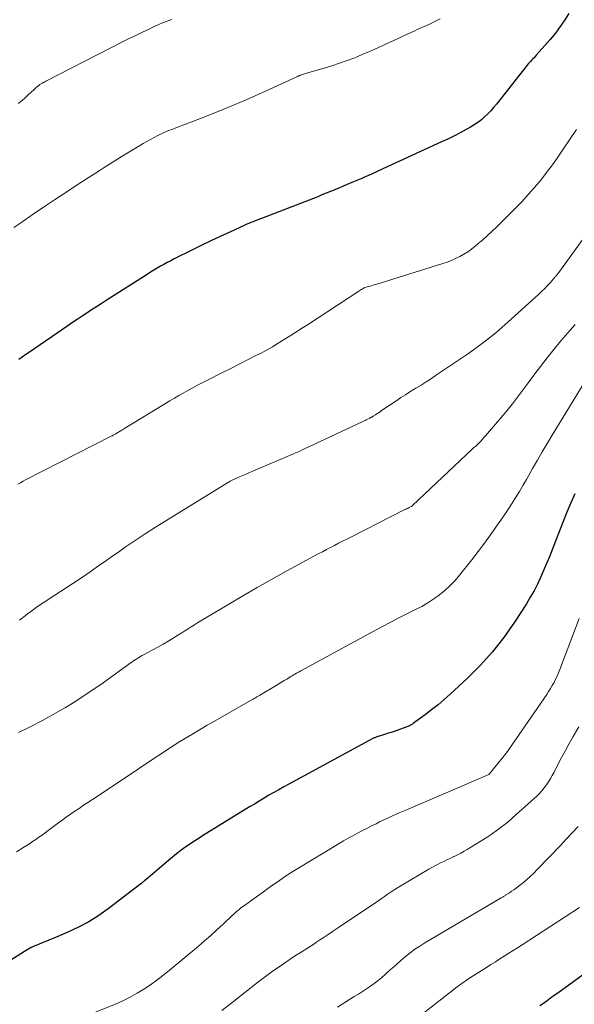
# Model space of a CAD drawing. Units: feet. Extents: x 1965000 to 1970015, y 550000 to 555000.
# Drawn here: x 1965455 to 1965525, y 551921 to 552045 of the extents above; entities that cross this region are included whole.
import ezdxf

# ---------------------------------------------------------------- set-up
doc = ezdxf.new("R2010")
doc.units = ezdxf.units.FT
doc.header["$LTSCALE"] = 100
doc.header["$MEASUREMENT"] = 0
doc.layers.add('CONTOUR INDEX', color=32, linetype='Continuous', lineweight=25)
doc.layers.add('CONTOUR INTERMEDIATE', color=40, linetype='Continuous', lineweight=15)

msp = doc.modelspace()

# ---------------------------------------------------------------- linework, layer by layer
at = {"layer": 'CONTOUR INDEX', "flags": 128}
for points, elevation in [([(1965524.41, 552046.16), (1965523.89, 552045.36), (1965523.31, 552044.51), (1965522.7, 552043.68), (1965522.06, 552042.89), (1965521.39, 552042.11), (1965520.3, 552040.9), (1965520.15, 552040.74), (1965520.01, 552040.59), (1965519.86, 552040.43), (1965519.71, 552040.27), (1965519.56, 552040.12), (1965519.42, 552039.96), (1965519.28, 552039.8), (1965519.15, 552039.63), (1965515.27, 552034.72), (1965514.92, 552034.3), (1965514.56, 552033.89), (1965514.18, 552033.5), (1965513.79, 552033.12), (1965513.38, 552032.76), (1965512.95, 552032.43), (1965512.49, 552032.12), (1965512.02, 552031.84), (1965511.46, 552031.53), (1965510.7, 552031.12), (1965509.93, 552030.72), (1965509.15, 552030.34), (1965508.36, 552029.97), (1965500.44, 552026.33), (1965500.02, 552026.14), (1965499.61, 552025.95), (1965499.18, 552025.76), (1965498.76, 552025.57), (1965498.34, 552025.39), (1965497.92, 552025.21), (1965497.5, 552025.03), (1965497.07, 552024.85), (1965496.5, 552024.61), (1965495.97, 552024.39), (1965495.44, 552024.17), (1965494.91, 552023.95), (1965494.37, 552023.73), (1965493.84, 552023.51), (1965493.3, 552023.3), (1965492.77, 552023.08), (1965492.23, 552022.87), (1965485.7, 552020.34), (1965485.44, 552020.23), (1965485.17, 552020.13), (1965484.9, 552020.03), (1965484.64, 552019.92), (1965484.37, 552019.82), (1965484.11, 552019.71), (1965483.85, 552019.6), (1965483.59, 552019.48), (1965481.7, 552018.63), (1965480.5, 552018.08), (1965479.3, 552017.52), (1965478.11, 552016.94), (1965476.93, 552016.36), (1965474.7, 552015.24), (1965474.26, 552015.02), (1965473.83, 552014.79), (1965473.4, 552014.55), (1965472.98, 552014.31), (1965472.56, 552014.07), (1965472.14, 552013.82), (1965471.72, 552013.56), (1965471.31, 552013.3), (1965466.12, 552009.99), (1965465.51, 552009.6), (1965464.9, 552009.21), (1965464.3, 552008.82), (1965463.7, 552008.43), (1965463.1, 552008.03), (1965462.5, 552007.63), (1965461.9, 552007.23), (1965461.31, 552006.82), (1965456.49, 552003.51), (1965456.04, 552003.2), (1965455.58, 552002.88), (1965455.13, 552002.57)], 980), ([(1965525.17, 551985.65), (1965524.66, 551984.5), (1965524.16, 551983.33), (1965523.68, 551982.16), (1965523.21, 551980.99), (1965522.29, 551978.62), (1965521.94, 551977.74), (1965521.59, 551976.86), (1965521.22, 551975.99), (1965520.84, 551975.13), (1965520.43, 551974.28), (1965520.01, 551973.44), (1965519.54, 551972.62), (1965519.05, 551971.82), (1965517.55, 551969.47), (1965516.22, 551967.57), (1965514.79, 551965.74), (1965513.24, 551964.02), (1965511.59, 551962.38), (1965509.47, 551960.43), (1965508.7, 551959.75), (1965507.92, 551959.09), (1965507.12, 551958.45), (1965506.31, 551957.83), (1965504.85, 551956.76), (1965504.75, 551956.69), (1965504.65, 551956.62), (1965504.55, 551956.56), (1965504.44, 551956.5), (1965504.33, 551956.44), (1965504.22, 551956.38), (1965504.11, 551956.34), (1965503.99, 551956.29), (1965502.39, 551955.73), (1965502.03, 551955.61), (1965501.67, 551955.49), (1965501.3, 551955.37), (1965500.94, 551955.26), (1965500.37, 551955.09), (1965500.29, 551955.07), (1965500.2, 551955.04), (1965500.12, 551955.01), (1965500.04, 551954.98), (1965499.96, 551954.94), (1965499.88, 551954.91), (1965499.81, 551954.87), (1965499.73, 551954.83), (1965489.12, 551949.08), (1965488.49, 551948.73), (1965487.87, 551948.39), (1965487.25, 551948.03), (1965486.63, 551947.68), (1965486.02, 551947.32), (1965485.41, 551946.95), (1965484.8, 551946.58), (1965484.19, 551946.21), (1965478.28, 551942.58), (1965477.72, 551942.22), (1965477.16, 551941.86), (1965476.61, 551941.49), (1965476.06, 551941.11), (1965475.52, 551940.72), (1965474.99, 551940.32), (1965474.48, 551939.9), (1965473.97, 551939.47), (1965472.55, 551938.24), (1965472.27, 551938), (1965471.99, 551937.76), (1965471.71, 551937.53), (1965471.42, 551937.29), (1965470.97, 551936.92), (1965470.91, 551936.87), (1965470.85, 551936.82), (1965470.8, 551936.78), (1965470.74, 551936.73), (1965470.69, 551936.68), (1965470.63, 551936.64), (1965470.58, 551936.59), (1965470.52, 551936.55), (1965466.41, 551933.4), (1965465.2, 551932.54), (1965463.95, 551931.75), (1965462.64, 551931.06), (1965461.3, 551930.43), (1965459.47, 551929.66), (1965459.01, 551929.47), (1965458.55, 551929.28), (1965458.09, 551929.09), (1965457.62, 551928.91), (1965457.16, 551928.72), (1965456.71, 551928.5), (1965456.28, 551928.27), (1965455.85, 551928.01), (1965448.46, 551923.37)], 960), ([(1965531.52, 551928.98), (1965522.99, 551922.77), (1965522.54, 551922.45), (1965522.1, 551922.12), (1965521.65, 551921.8), (1965521.2, 551921.48), (1965520.76, 551921.15)], 940)]:
    msp.add_lwpolyline(points, dxfattribs=dict(at, elevation=elevation))
at = {"layer": 'CONTOUR INTERMEDIATE', "flags": 128}
for points, elevation in [([(1965508.18, 552045.47), (1965507.36, 552045.05), (1965507.07, 552044.91), (1965506.78, 552044.77), (1965506.48, 552044.63), (1965506.19, 552044.51), (1965505.89, 552044.38), (1965505.6, 552044.25), (1965505.3, 552044.12), (1965505.01, 552043.99), (1965504.55, 552043.78), (1965504.02, 552043.54), (1965503.5, 552043.29), (1965502.98, 552043.05), (1965502.46, 552042.81), (1965501.16, 552042.21), (1965500.24, 552041.78), (1965499.31, 552041.37), (1965498.37, 552040.98), (1965497.43, 552040.59), (1965496.48, 552040.23), (1965495.52, 552039.89), (1965494.55, 552039.57), (1965493.58, 552039.27), (1965491.37, 552038.62), (1965491.23, 552038.58), (1965491.1, 552038.54), (1965490.97, 552038.5), (1965490.83, 552038.46), (1965490.72, 552038.42), (1965490.64, 552038.4), (1965490.57, 552038.37), (1965490.5, 552038.35), (1965490.42, 552038.32), (1965490.35, 552038.29), (1965490.28, 552038.26), (1965490.21, 552038.22), (1965490.14, 552038.19), (1965485.26, 552035.97), (1965483.46, 552035.17), (1965481.66, 552034.4), (1965479.84, 552033.66), (1965478.02, 552032.94), (1965474.72, 552031.67), (1965474.53, 552031.6), (1965474.35, 552031.53), (1965474.17, 552031.47), (1965473.98, 552031.4), (1965473.8, 552031.32), (1965473.62, 552031.25), (1965473.44, 552031.17), (1965473.26, 552031.09), (1965472.66, 552030.79), (1965472.19, 552030.55), (1965471.72, 552030.3), (1965471.25, 552030.04), (1965470.79, 552029.78), (1965470.46, 552029.58), (1965469.83, 552029.2), (1965469.21, 552028.82), (1965468.59, 552028.45), (1965467.96, 552028.07), (1965467.88, 552028.01), (1965467.22, 552027.6), (1965466.56, 552027.19), (1965465.9, 552026.77), (1965465.24, 552026.35), (1965462.49, 552024.56), (1965461.07, 552023.62), (1965459.65, 552022.69), (1965458.24, 552021.74), (1965456.83, 552020.79), (1965455.51, 552019.88), (1965454.52, 552019.21)], 984), ([(1965474.39, 552045.41), (1965473.82, 552045.19), (1965473.24, 552044.96), (1965472.68, 552044.71), (1965472.11, 552044.46), (1965471.55, 552044.2), (1965470.71, 552043.8), (1965469.87, 552043.4), (1965469.04, 552042.99), (1965468.21, 552042.57), (1965458.62, 552037.66), (1965458.55, 552037.62), (1965458.48, 552037.59), (1965458.41, 552037.55), (1965458.34, 552037.52), (1965458.27, 552037.48), (1965458.21, 552037.44), (1965458.14, 552037.4), (1965458.07, 552037.36), (1965457.8, 552037.19), (1965457.61, 552037.05), (1965457.42, 552036.91), (1965457.24, 552036.76), (1965457.06, 552036.6), (1965456.29, 552035.85), (1965456.07, 552035.65), (1965455.85, 552035.45), (1965455.63, 552035.26), (1965455.4, 552035.07), (1965455.08, 552034.81)], 988), ([(1965525.36, 552031.53), (1965523.7, 552029.05), (1965523.02, 552028.06), (1965522.32, 552027.08), (1965521.59, 552026.12), (1965520.85, 552025.17), (1965520.08, 552024.24), (1965519.29, 552023.34), (1965518.47, 552022.45), (1965517.63, 552021.59), (1965515.32, 552019.29), (1965514.74, 552018.73), (1965514.16, 552018.18), (1965513.55, 552017.65), (1965512.94, 552017.13), (1965512.6, 552016.85), (1965512.14, 552016.49), (1965511.66, 552016.15), (1965511.17, 552015.84), (1965510.67, 552015.56), (1965510.14, 552015.3), (1965509.62, 552015.06), (1965509.07, 552014.85), (1965508.52, 552014.66), (1965500.1, 552012.03), (1965499.87, 552011.96), (1965499.64, 552011.89), (1965499.41, 552011.83), (1965499.18, 552011.76), (1965498.72, 552011.64), (1965498.64, 552011.61), (1965498.41, 552011.47), (1965498.3, 552011.4), (1965498.18, 552011.33), (1965498.07, 552011.26), (1965497.95, 552011.18), (1965491.47, 552006.94), (1965490.75, 552006.47), (1965490.02, 552006), (1965489.29, 552005.54), (1965488.55, 552005.08), (1965487.81, 552004.62), (1965487.07, 552004.18), (1965486.31, 552003.76), (1965485.55, 552003.35), (1965485, 552003.06), (1965483.95, 552002.52), (1965482.9, 552001.98), (1965481.85, 552001.44), (1965480.79, 552000.92), (1965478.71, 551999.89), (1965478.13, 551999.59), (1965477.56, 551999.29), (1965476.98, 551998.98), (1965476.42, 551998.67), (1965475.85, 551998.35), (1965475.29, 551998.02), (1965474.73, 551997.69), (1965474.17, 551997.36), (1965469.75, 551994.69), (1965469.33, 551994.44), (1965468.92, 551994.19), (1965468.5, 551993.93), (1965468.09, 551993.67), (1965467.41, 551993.26), (1965467.34, 551993.21), (1965467.26, 551993.16), (1965467.18, 551993.12), (1965467.1, 551993.07), (1965467.01, 551993.03), (1965466.93, 551992.98), (1965466.85, 551992.94), (1965466.77, 551992.9), (1965456, 551987.42), (1965455.67, 551987.25), (1965455.35, 551987.06), (1965455.03, 551986.87)], 976), ([(1965528.94, 552021.53), (1965523.13, 552013.54), (1965523.07, 552013.46), (1965523.01, 552013.39), (1965522.95, 552013.31), (1965522.9, 552013.23), (1965522.84, 552013.15), (1965522.77, 552013.08), (1965522.71, 552013), (1965522.65, 552012.93), (1965522.07, 552012.27), (1965521.71, 552011.88), (1965521.34, 552011.49), (1965520.95, 552011.12), (1965520.56, 552010.75), (1965516.32, 552006.92), (1965515.19, 552005.95), (1965514.04, 552005.01), (1965512.85, 552004.12), (1965511.63, 552003.26), (1965507.73, 552000.63), (1965507.09, 552000.2), (1965506.44, 551999.78), (1965505.79, 551999.36), (1965505.13, 551998.96), (1965504.93, 551998.83), (1965504.37, 551998.49), (1965503.81, 551998.13), (1965503.26, 551997.78), (1965502.72, 551997.41), (1965500.81, 551996.13), (1965500.62, 551996), (1965500.42, 551995.87), (1965500.23, 551995.74), (1965500.04, 551995.62), (1965499.77, 551995.44), (1965499.71, 551995.4), (1965499.65, 551995.36), (1965499.58, 551995.32), (1965499.52, 551995.29), (1965499.45, 551995.25), (1965499.39, 551995.22), (1965499.32, 551995.18), (1965499.26, 551995.15), (1965499.06, 551995.06), (1965498.89, 551994.98), (1965498.73, 551994.9), (1965498.56, 551994.82), (1965498.39, 551994.74), (1965491.73, 551991.61), (1965491.45, 551991.48), (1965491.18, 551991.35), (1965490.9, 551991.22), (1965490.62, 551991.09), (1965490.34, 551990.96), (1965490.06, 551990.84), (1965489.78, 551990.71), (1965489.5, 551990.59), (1965484.61, 551988.51), (1965484.19, 551988.33), (1965483.78, 551988.15), (1965483.36, 551987.97), (1965482.94, 551987.79), (1965482.29, 551987.51), (1965482.2, 551987.47), (1965482.1, 551987.42), (1965482.01, 551987.38), (1965481.92, 551987.33), (1965481.83, 551987.28), (1965481.74, 551987.23), (1965481.65, 551987.18), (1965481.56, 551987.12), (1965473.63, 551982.24), (1965472.34, 551981.44), (1965471.06, 551980.61), (1965469.79, 551979.77), (1965468.54, 551978.92), (1965467.68, 551978.32), (1965466.86, 551977.75), (1965466.04, 551977.18), (1965465.22, 551976.61), (1965464.41, 551976.03), (1965463.59, 551975.46), (1965462.76, 551974.9), (1965461.93, 551974.35), (1965461.1, 551973.8), (1965458.96, 551972.43), (1965458.41, 551972.07), (1965457.86, 551971.7), (1965457.32, 551971.32), (1965456.79, 551970.93), (1965456.25, 551970.53), (1965455.99, 551970.34), (1965455.74, 551970.14), (1965455.48, 551969.95), (1965455.23, 551969.76)], 972), ([(1965525.19, 552006.97), (1965524.28, 552005.95), (1965523.39, 552004.91), (1965522.52, 552003.85), (1965521.66, 552002.79), (1965520.83, 552001.7), (1965520, 552000.61), (1965519.07, 551999.34), (1965518.19, 551998.17), (1965517.29, 551997.01), (1965516.36, 551995.87), (1965515.42, 551994.74), (1965513.91, 551992.97), (1965513.71, 551992.74), (1965513.51, 551992.52), (1965513.3, 551992.3), (1965513.09, 551992.09), (1965512.88, 551991.88), (1965512.67, 551991.67), (1965512.45, 551991.47), (1965512.23, 551991.26), (1965504.72, 551984.18), (1965504.61, 551984.1), (1965504.57, 551984.07), (1965504.55, 551984.06), (1965504.31, 551983.93), (1965504.17, 551983.86), (1965504.04, 551983.79), (1965503.9, 551983.73), (1965503.76, 551983.66), (1965496.93, 551980.21), (1965496.42, 551979.95), (1965495.9, 551979.69), (1965495.39, 551979.43), (1965494.88, 551979.16), (1965494.38, 551978.9), (1965493.87, 551978.63), (1965493.36, 551978.36), (1965492.85, 551978.09), (1965490.36, 551976.75), (1965488.61, 551975.79), (1965486.88, 551974.83), (1965485.15, 551973.84), (1965483.43, 551972.83), (1965478.46, 551969.89), (1965478.05, 551969.65), (1965477.65, 551969.4), (1965477.25, 551969.15), (1965476.85, 551968.89), (1965476.45, 551968.64), (1965476.05, 551968.38), (1965475.65, 551968.13), (1965475.25, 551967.88), (1965474.7, 551967.55), (1965474.02, 551967.14), (1965473.33, 551966.74), (1965472.64, 551966.35), (1965471.95, 551965.97), (1965470.92, 551965.42), (1965470.69, 551965.29), (1965470.46, 551965.16), (1965470.24, 551965.03), (1965470.01, 551964.89), (1965469.79, 551964.75), (1965469.58, 551964.6), (1965469.36, 551964.46), (1965469.15, 551964.31), (1965465.74, 551961.87), (1965464.82, 551961.22), (1965463.89, 551960.58), (1965462.95, 551959.96), (1965462, 551959.35), (1965461.98, 551959.34), (1965461.03, 551958.75), (1965460.07, 551958.19), (1965459.1, 551957.65), (1965458.12, 551957.12), (1965456.67, 551956.37), (1965456.41, 551956.23), (1965456.14, 551956.1), (1965455.88, 551955.97), (1965455.61, 551955.84), (1965455.35, 551955.71), (1965455.08, 551955.58)], 968), ([(1965526.79, 552000.41), (1965522.3, 551993.06), (1965521.67, 551992.01), (1965521.04, 551990.96), (1965520.43, 551989.9), (1965519.83, 551988.83), (1965519.48, 551988.21), (1965519.05, 551987.46), (1965518.61, 551986.71), (1965518.17, 551985.96), (1965517.72, 551985.22), (1965517.26, 551984.48), (1965516.79, 551983.75), (1965516.31, 551983.03), (1965515.82, 551982.32), (1965515.3, 551981.58), (1965514.54, 551980.51), (1965513.77, 551979.45), (1965512.98, 551978.4), (1965512.17, 551977.36), (1965510.64, 551975.41), (1965510.07, 551974.73), (1965509.46, 551974.09), (1965508.8, 551973.49), (1965508.12, 551972.93), (1965507.39, 551972.41), (1965506.65, 551971.93), (1965505.89, 551971.48), (1965505.1, 551971.07), (1965504.34, 551970.69), (1965503.16, 551970.1), (1965501.99, 551969.5), (1965500.83, 551968.89), (1965499.67, 551968.27), (1965490.63, 551963.35), (1965490.45, 551963.25), (1965490.27, 551963.15), (1965490.09, 551963.05), (1965489.91, 551962.95), (1965489.74, 551962.84), (1965489.56, 551962.74), (1965489.38, 551962.63), (1965489.21, 551962.53), (1965488.89, 551962.33), (1965488.56, 551962.13), (1965488.22, 551961.93), (1965487.89, 551961.72), (1965487.55, 551961.52), (1965485.58, 551960.34), (1965485.43, 551960.25), (1965485.27, 551960.16), (1965485.11, 551960.07), (1965484.95, 551959.98), (1965484.79, 551959.89), (1965484.64, 551959.8), (1965484.48, 551959.7), (1965484.32, 551959.61), (1965479.86, 551957.08), (1965478.87, 551956.51), (1965477.88, 551955.93), (1965476.91, 551955.35), (1965475.93, 551954.76), (1965475.43, 551954.45), (1965474.71, 551954), (1965474, 551953.55), (1965473.3, 551953.09), (1965472.59, 551952.62), (1965471.9, 551952.15), (1965471.2, 551951.68), (1965470.5, 551951.21), (1965469.79, 551950.74), (1965464.41, 551947.16), (1965463.85, 551946.79), (1965463.3, 551946.42), (1965462.74, 551946.04), (1965462.19, 551945.67), (1965461.64, 551945.29), (1965461.09, 551944.91), (1965460.55, 551944.52), (1965460.01, 551944.12), (1965458.85, 551943.26), (1965458.46, 551942.97), (1965458.06, 551942.68), (1965457.67, 551942.4), (1965457.27, 551942.12), (1965456.87, 551941.85), (1965456.47, 551941.58), (1965456.06, 551941.32), (1965455.65, 551941.07), (1965454.83, 551940.57)], 964), ([(1965525.69, 551969.97), (1965523.26, 551963.51), (1965523.1, 551963.1), (1965522.92, 551962.69), (1965522.73, 551962.29), (1965522.53, 551961.89), (1965522.31, 551961.51), (1965522.09, 551961.12), (1965521.85, 551960.75), (1965521.61, 551960.38), (1965516.93, 551953.58), (1965516.84, 551953.46), (1965516.76, 551953.34), (1965516.67, 551953.22), (1965516.58, 551953.1), (1965516.49, 551952.98), (1965516.4, 551952.87), (1965516.3, 551952.75), (1965516.21, 551952.63), (1965514.37, 551950.35), (1965514.3, 551950.3), (1965503.85, 551945.83), (1965503.02, 551945.47), (1965502.2, 551945.1), (1965501.38, 551944.72), (1965500.56, 551944.33), (1965500.12, 551944.11), (1965499.53, 551943.82), (1965498.94, 551943.52), (1965498.35, 551943.22), (1965497.77, 551942.91), (1965497.19, 551942.59), (1965496.61, 551942.27), (1965496.04, 551941.94), (1965495.48, 551941.6), (1965490.06, 551938.33), (1965489.45, 551937.95), (1965488.85, 551937.57), (1965488.26, 551937.17), (1965487.67, 551936.76), (1965487.09, 551936.35), (1965486.51, 551935.94), (1965485.93, 551935.53), (1965485.35, 551935.11), (1965483.42, 551933.73), (1965483.23, 551933.6), (1965483.05, 551933.46), (1965482.88, 551933.32), (1965482.7, 551933.17), (1965482.53, 551933.03), (1965482.36, 551932.88), (1965482.2, 551932.72), (1965482.03, 551932.57), (1965480.85, 551931.45), (1965480.09, 551930.74), (1965479.33, 551930.04), (1965478.54, 551929.35), (1965477.75, 551928.68), (1965474.06, 551925.61), (1965473.29, 551924.99), (1965472.5, 551924.39), (1965471.7, 551923.82), (1965470.88, 551923.26), (1965470.04, 551922.75), (1965469.18, 551922.27), (1965468.3, 551921.83), (1965467.4, 551921.43), (1965463.74, 551919.93)], 956), ([(1965525.66, 551956.31), (1965524.94, 551955.07), (1965524.45, 551954.19), (1965523.96, 551953.32), (1965523.49, 551952.44), (1965523.02, 551951.55), (1965522.53, 551950.6), (1965522.31, 551950.19), (1965522.08, 551949.78), (1965521.83, 551949.38), (1965521.57, 551948.99), (1965521.3, 551948.62), (1965521, 551948.25), (1965520.68, 551947.91), (1965520.35, 551947.59), (1965517.77, 551945.25), (1965516.7, 551944.32), (1965515.59, 551943.44), (1965514.43, 551942.63), (1965513.24, 551941.86), (1965511.6, 551940.87), (1965511.2, 551940.63), (1965510.79, 551940.4), (1965510.38, 551940.19), (1965509.96, 551939.99), (1965509.92, 551939.97), (1965509.52, 551939.78), (1965509.12, 551939.59), (1965508.72, 551939.4), (1965508.32, 551939.2), (1965507.92, 551939.01), (1965507.53, 551938.8), (1965507.14, 551938.59), (1965506.75, 551938.37), (1965503.38, 551936.38), (1965503.01, 551936.15), (1965502.63, 551935.92), (1965502.27, 551935.68), (1965501.9, 551935.43), (1965501.54, 551935.18), (1965501.18, 551934.93), (1965500.81, 551934.68), (1965500.45, 551934.44), (1965495.4, 551931.04), (1965495.01, 551930.77), (1965494.62, 551930.51), (1965494.23, 551930.25), (1965493.84, 551929.99), (1965493.45, 551929.73), (1965493.06, 551929.47), (1965492.66, 551929.21), (1965492.27, 551928.95), (1965490.7, 551927.94), (1965489.99, 551927.49), (1965489.29, 551927.03), (1965488.59, 551926.56), (1965487.9, 551926.09), (1965487.21, 551925.6), (1965486.53, 551925.11), (1965485.86, 551924.61), (1965485.19, 551924.1), (1965483.61, 551922.84), (1965482.16, 551921.7), (1965480.7, 551920.56)], 952), ([(1965525.56, 551943.76), (1965524.82, 551942.96), (1965524.07, 551942.17), (1965523.33, 551941.38), (1965520.46, 551938.36), (1965519.99, 551937.89), (1965519.52, 551937.44), (1965519.03, 551937.01), (1965518.52, 551936.59), (1965518.03, 551936.21), (1965517.75, 551936), (1965517.48, 551935.79), (1965517.19, 551935.6), (1965516.91, 551935.41), (1965516.47, 551935.13), (1965516.4, 551935.08), (1965516.33, 551935.03), (1965516.26, 551934.99), (1965516.18, 551934.95), (1965516.11, 551934.9), (1965516.04, 551934.86), (1965515.97, 551934.81), (1965515.89, 551934.77), (1965506.26, 551929.1), (1965505.63, 551928.7), (1965505.01, 551928.29), (1965504.41, 551927.84), (1965503.83, 551927.37), (1965503.26, 551926.88), (1965502.69, 551926.39), (1965502.13, 551925.9), (1965501.57, 551925.4), (1965501.29, 551925.14), (1965500.83, 551924.75), (1965500.37, 551924.36), (1965499.89, 551924), (1965499.4, 551923.65), (1965498.9, 551923.31), (1965498.4, 551922.98), (1965497.89, 551922.65), (1965497.38, 551922.33), (1965496.3, 551921.65), (1965495.25, 551921)], 948), ([(1965525.72, 551933.55), (1965518.5, 551928.85), (1965517.94, 551928.49), (1965517.39, 551928.13), (1965516.83, 551927.78), (1965516.27, 551927.42), (1965515.71, 551927.07), (1965515.15, 551926.71), (1965514.59, 551926.36), (1965514.03, 551926.01), (1965512, 551924.73), (1965511.79, 551924.6), (1965511.58, 551924.46), (1965511.37, 551924.31), (1965511.16, 551924.16), (1965510.96, 551924.01), (1965510.75, 551923.86), (1965510.55, 551923.71), (1965510.35, 551923.55), (1965502.43, 551917.37)], 944)]:
    msp.add_lwpolyline(points, dxfattribs=dict(at, elevation=elevation))

doc.saveas('drawing.dxf')
